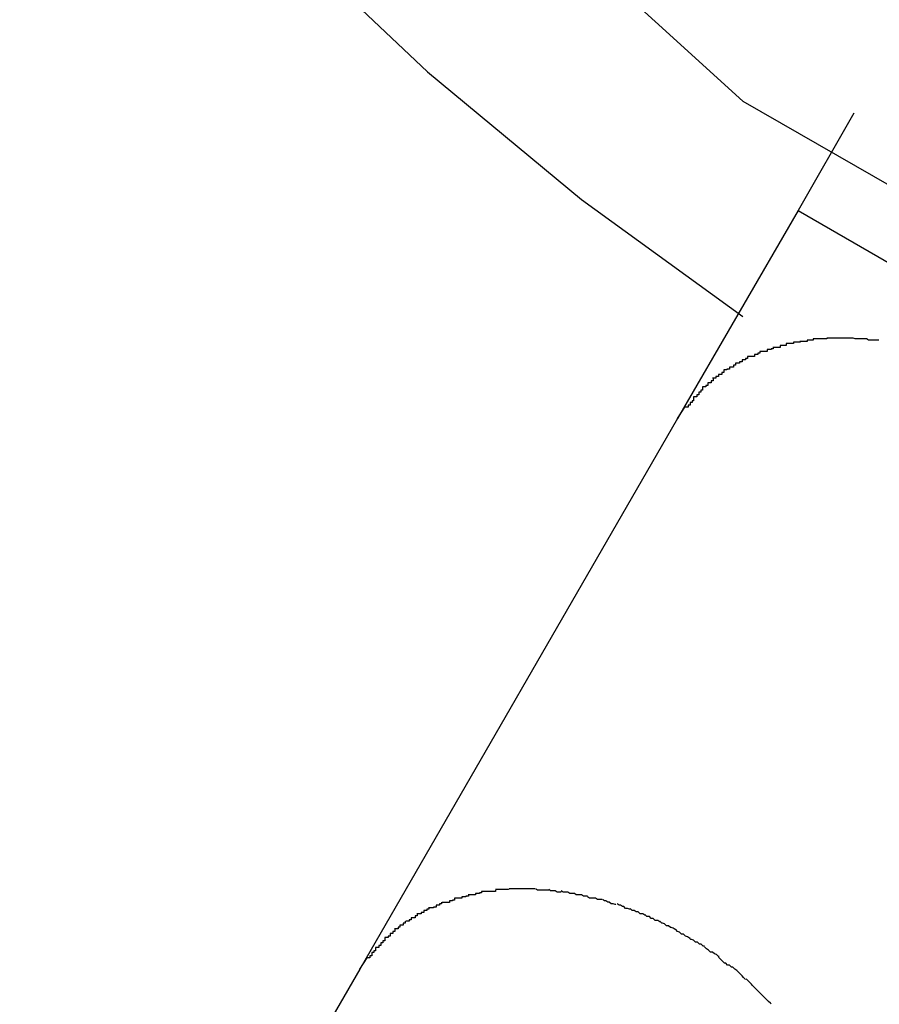
# Model space of a CAD drawing. Extents: x -3.5 to 3.5, y -5.9 to 5.9.
# Drawn here: x -0.4 to -0.3, y 1.9 to 2 of the extents above; entities that cross this region are included whole.
import ezdxf

# ---------------------------------------------------------------- set-up
doc = ezdxf.new("R2010")
doc.units = 0
doc.layers.get('0').update_dxf_attribs({"linetype": 'CONTINUOUS'})

msp = doc.modelspace()

# ---------------------------------------------------------------- linework, layer by layer
at = {"color": 0}
for points in [[(-0.4576, 2.4973), (-0.465, 2.4107), (-0.4576, 2.3238), (-0.4359, 2.2398), (-0.3994, 2.1612), (-0.3487, 2.0909), (-0.2832, 2.0313), (-0.2034, 1.9855), (-0.1089, 1.956), (0, 1.9457), (0, 1.9457), (0.1088, 1.9559), (0.2033, 1.9854), (0.2831, 2.0312), (0.3486, 2.0907), (0.3993, 2.161), (0.4358, 2.2396), (0.4575, 2.3236), (0.4649, 2.4105), (0.4575, 2.4971)], [(-0.5, 2.4107), (-0.5, 2.4107), (-0.4989, 2.38), (-0.4961, 2.3496), (-0.4913, 2.3194), (-0.485, 2.2899), (-0.4767, 2.2608), (-0.4668, 2.2323), (-0.4551, 2.2044), (-0.442, 2.1775), (-0.4271, 2.1512), (-0.4108, 2.1259), (-0.3929, 2.1016), (-0.3738, 2.0786), (-0.353, 2.0565), (-0.3311, 2.0358), (-0.3077, 2.0164), (-0.2832, 1.9986)], [(-0.5, 2.4107), (-0.5, 2.4107), (-0.4989, 2.38), (-0.4961, 2.3496), (-0.4913, 2.3194), (-0.485, 2.2899), (-0.4767, 2.2608), (-0.4668, 2.2323), (-0.4551, 2.2044), (-0.442, 2.1775), (-0.4271, 2.1512), (-0.4108, 2.1259), (-0.3929, 2.1016), (-0.3738, 2.0786), (-0.353, 2.0565), (-0.3311, 2.0358), (-0.3077, 2.0164), (-0.2832, 1.9986)], [(-0.2663, 2.0295), (-0.2748, 2.0147)], [(-0.2748, 2.0147), (-0.2931, 1.9831)], [(-0.2748, 2.0147), (-0.2055, 1.9747)], [(-0.2725, 1.9952), (-0.2725, 1.9952), (-0.2725, 1.995), (-0.2725, 1.995), (-0.2725, 1.995), (-0.2728, 1.995), (-0.2728, 1.995), (-0.2731, 1.995), (-0.2731, 1.995), (-0.2734, 1.995), (-0.2734, 1.9948), (-0.2736, 1.9948), (-0.2736, 1.9948), (-0.2739, 1.9948), (-0.2739, 1.9948), (-0.2742, 1.9948), (-0.2742, 1.9948), (-0.2745, 1.9948)], [(-0.2725, 1.9952), (-0.2725, 1.9952), (-0.2725, 1.995), (-0.2725, 1.995), (-0.2725, 1.995), (-0.2728, 1.995), (-0.2728, 1.995), (-0.2731, 1.995), (-0.2731, 1.995), (-0.2734, 1.995), (-0.2734, 1.9948), (-0.2736, 1.9948), (-0.2736, 1.9948), (-0.2739, 1.9948), (-0.2739, 1.9948), (-0.2742, 1.9948), (-0.2742, 1.9948), (-0.2745, 1.9948)], [(-0.2704, 1.9953), (-0.2704, 1.9953), (-0.2704, 1.9952), (-0.2706, 1.9952), (-0.2706, 1.9952), (-0.2709, 1.9952), (-0.2709, 1.9952), (-0.2712, 1.9952), (-0.2712, 1.9952), (-0.2715, 1.9952), (-0.2715, 1.9952), (-0.2717, 1.9952), (-0.2717, 1.9952), (-0.272, 1.9952), (-0.272, 1.9952), (-0.2722, 1.9952), (-0.2722, 1.9952), (-0.2725, 1.9952)], [(-0.2704, 1.9953), (-0.2704, 1.9953), (-0.2704, 1.9952), (-0.2706, 1.9952), (-0.2706, 1.9952), (-0.2709, 1.9952), (-0.2709, 1.9952), (-0.2712, 1.9952), (-0.2712, 1.9952), (-0.2715, 1.9952), (-0.2715, 1.9952), (-0.2717, 1.9952), (-0.2717, 1.9952), (-0.272, 1.9952), (-0.272, 1.9952), (-0.2722, 1.9952), (-0.2722, 1.9952), (-0.2725, 1.9952)], [(-0.2684, 1.9953), (-0.2684, 1.9953), (-0.2684, 1.9953), (-0.2684, 1.9953), (-0.2684, 1.9953), (-0.2687, 1.9953), (-0.2687, 1.9953), (-0.269, 1.9953), (-0.269, 1.9953), (-0.2693, 1.9953), (-0.2693, 1.9953), (-0.2695, 1.9953), (-0.2695, 1.9953), (-0.2698, 1.9953), (-0.2698, 1.9953), (-0.2701, 1.9953), (-0.2701, 1.9953), (-0.2704, 1.9953)], [(-0.2684, 1.9953), (-0.2684, 1.9953), (-0.2684, 1.9953), (-0.2684, 1.9953), (-0.2684, 1.9953), (-0.2687, 1.9953), (-0.2687, 1.9953), (-0.269, 1.9953), (-0.269, 1.9953), (-0.2693, 1.9953), (-0.2693, 1.9953), (-0.2695, 1.9953), (-0.2695, 1.9953), (-0.2698, 1.9953), (-0.2698, 1.9953), (-0.2701, 1.9953), (-0.2701, 1.9953), (-0.2704, 1.9953)], [(-0.2664, 1.9953), (-0.2664, 1.9953), (-0.2664, 1.9953), (-0.2664, 1.9953), (-0.2664, 1.9953), (-0.2667, 1.9953), (-0.2667, 1.9953), (-0.267, 1.9953), (-0.267, 1.9953), (-0.2673, 1.9953), (-0.2673, 1.9953), (-0.2676, 1.9953), (-0.2676, 1.9953), (-0.2679, 1.9953), (-0.2679, 1.9953), (-0.2682, 1.9953), (-0.2682, 1.9953), (-0.2685, 1.9953)], [(-0.2664, 1.9953), (-0.2664, 1.9953), (-0.2664, 1.9953), (-0.2664, 1.9953), (-0.2664, 1.9953), (-0.2667, 1.9953), (-0.2667, 1.9953), (-0.267, 1.9953), (-0.267, 1.9953), (-0.2673, 1.9953), (-0.2673, 1.9953), (-0.2676, 1.9953), (-0.2676, 1.9953), (-0.2679, 1.9953), (-0.2679, 1.9953), (-0.2682, 1.9953), (-0.2682, 1.9953), (-0.2685, 1.9953)], [(-0.2643, 1.9952), (-0.2643, 1.9952), (-0.2643, 1.9952), (-0.2644, 1.9952), (-0.2644, 1.9952), (-0.2647, 1.9952), (-0.2647, 1.9952), (-0.265, 1.9952), (-0.265, 1.9952), (-0.2653, 1.9952), (-0.2653, 1.9952), (-0.2655, 1.9952), (-0.2655, 1.9952), (-0.2658, 1.9952), (-0.2658, 1.9952), (-0.2661, 1.9952), (-0.2661, 1.9952), (-0.2664, 1.9953)], [(-0.2643, 1.9952), (-0.2643, 1.9952), (-0.2643, 1.9952), (-0.2644, 1.9952), (-0.2644, 1.9952), (-0.2647, 1.9952), (-0.2647, 1.9952), (-0.265, 1.9952), (-0.265, 1.9952), (-0.2653, 1.9952), (-0.2653, 1.9952), (-0.2655, 1.9952), (-0.2655, 1.9952), (-0.2658, 1.9952), (-0.2658, 1.9952), (-0.2661, 1.9952), (-0.2661, 1.9952), (-0.2664, 1.9953)], [(-0.2625, 1.995), (-0.2625, 1.995), (-0.2625, 1.995), (-0.2625, 1.995), (-0.2625, 1.995), (-0.2628, 1.995), (-0.2628, 1.995), (-0.2631, 1.995), (-0.2631, 1.995), (-0.2634, 1.995), (-0.2634, 1.995), (-0.2636, 1.995), (-0.2636, 1.995), (-0.2639, 1.995), (-0.2639, 1.995), (-0.2641, 1.995), (-0.2641, 1.995), (-0.2644, 1.9952)], [(-0.2625, 1.995), (-0.2625, 1.995), (-0.2625, 1.995), (-0.2625, 1.995), (-0.2625, 1.995), (-0.2628, 1.995), (-0.2628, 1.995), (-0.2631, 1.995), (-0.2631, 1.995), (-0.2634, 1.995), (-0.2634, 1.995), (-0.2636, 1.995), (-0.2636, 1.995), (-0.2639, 1.995), (-0.2639, 1.995), (-0.2641, 1.995), (-0.2641, 1.995), (-0.2644, 1.9952)], [(-0.2786, 1.994), (-0.2786, 1.994), (-0.2786, 1.9937), (-0.2786, 1.9937), (-0.2786, 1.9937), (-0.2789, 1.9937), (-0.2789, 1.9936), (-0.2792, 1.9936), (-0.2792, 1.9936), (-0.2795, 1.9936), (-0.2795, 1.9933), (-0.2797, 1.9933), (-0.2797, 1.9933), (-0.28, 1.9933), (-0.28, 1.9933), (-0.2803, 1.9933), (-0.2803, 1.9933), (-0.2806, 1.9933)], [(-0.2786, 1.994), (-0.2786, 1.994), (-0.2786, 1.9937), (-0.2786, 1.9937), (-0.2786, 1.9937), (-0.2789, 1.9937), (-0.2789, 1.9936), (-0.2792, 1.9936), (-0.2792, 1.9936), (-0.2795, 1.9936), (-0.2795, 1.9933), (-0.2797, 1.9933), (-0.2797, 1.9933), (-0.28, 1.9933), (-0.28, 1.9933), (-0.2803, 1.9933), (-0.2803, 1.9933), (-0.2806, 1.9933)], [(-0.2766, 1.9945), (-0.2766, 1.9945), (-0.2766, 1.9942), (-0.2766, 1.9942), (-0.2766, 1.9942), (-0.2769, 1.9942), (-0.2769, 1.9942), (-0.2772, 1.9942), (-0.2772, 1.9942), (-0.2775, 1.9942), (-0.2775, 1.9939), (-0.2777, 1.9939), (-0.2777, 1.9939), (-0.278, 1.9939), (-0.278, 1.9939), (-0.2783, 1.9939), (-0.2783, 1.9939), (-0.2786, 1.9939)], [(-0.2766, 1.9945), (-0.2766, 1.9945), (-0.2766, 1.9942), (-0.2766, 1.9942), (-0.2766, 1.9942), (-0.2769, 1.9942), (-0.2769, 1.9942), (-0.2772, 1.9942), (-0.2772, 1.9942), (-0.2775, 1.9942), (-0.2775, 1.9939), (-0.2777, 1.9939), (-0.2777, 1.9939), (-0.278, 1.9939), (-0.278, 1.9939), (-0.2783, 1.9939), (-0.2783, 1.9939), (-0.2786, 1.9939)], [(-0.2745, 1.9949), (-0.2745, 1.9949), (-0.2745, 1.9947), (-0.2746, 1.9947), (-0.2746, 1.9947), (-0.2749, 1.9947), (-0.2749, 1.9947), (-0.2752, 1.9947), (-0.2752, 1.9947), (-0.2755, 1.9947), (-0.2755, 1.9945), (-0.2757, 1.9945), (-0.2757, 1.9945), (-0.276, 1.9945), (-0.276, 1.9945), (-0.2763, 1.9945), (-0.2763, 1.9945), (-0.2766, 1.9945)], [(-0.2745, 1.9949), (-0.2745, 1.9949), (-0.2745, 1.9947), (-0.2746, 1.9947), (-0.2746, 1.9947), (-0.2749, 1.9947), (-0.2749, 1.9947), (-0.2752, 1.9947), (-0.2752, 1.9947), (-0.2755, 1.9947), (-0.2755, 1.9945), (-0.2757, 1.9945), (-0.2757, 1.9945), (-0.276, 1.9945), (-0.276, 1.9945), (-0.2763, 1.9945), (-0.2763, 1.9945), (-0.2766, 1.9945)], [(-0.2825, 1.9925), (-0.2825, 1.9925), (-0.2825, 1.9922), (-0.2825, 1.9922), (-0.2825, 1.9922), (-0.2828, 1.9922), (-0.2828, 1.992), (-0.283, 1.992), (-0.283, 1.992), (-0.2833, 1.992), (-0.2833, 1.9917), (-0.2834, 1.9917), (-0.2834, 1.9917), (-0.2837, 1.9917), (-0.2837, 1.9915), (-0.284, 1.9915), (-0.284, 1.9915), (-0.2843, 1.9915)], [(-0.2825, 1.9925), (-0.2825, 1.9925), (-0.2825, 1.9922), (-0.2825, 1.9922), (-0.2825, 1.9922), (-0.2828, 1.9922), (-0.2828, 1.992), (-0.283, 1.992), (-0.283, 1.992), (-0.2833, 1.992), (-0.2833, 1.9917), (-0.2834, 1.9917), (-0.2834, 1.9917), (-0.2837, 1.9917), (-0.2837, 1.9915), (-0.284, 1.9915), (-0.284, 1.9915), (-0.2843, 1.9915)], [(-0.2806, 1.9933), (-0.2806, 1.9933), (-0.2806, 1.993), (-0.2806, 1.993), (-0.2806, 1.993), (-0.2809, 1.993), (-0.2809, 1.9928), (-0.2811, 1.9928), (-0.2811, 1.9928), (-0.2814, 1.9928), (-0.2814, 1.9925), (-0.2816, 1.9925), (-0.2816, 1.9925), (-0.2819, 1.9925), (-0.2819, 1.9925), (-0.2822, 1.9925), (-0.2822, 1.9925), (-0.2825, 1.9925)], [(-0.2806, 1.9933), (-0.2806, 1.9933), (-0.2806, 1.993), (-0.2806, 1.993), (-0.2806, 1.993), (-0.2809, 1.993), (-0.2809, 1.9928), (-0.2811, 1.9928), (-0.2811, 1.9928), (-0.2814, 1.9928), (-0.2814, 1.9925), (-0.2816, 1.9925), (-0.2816, 1.9925), (-0.2819, 1.9925), (-0.2819, 1.9925), (-0.2822, 1.9925), (-0.2822, 1.9925), (-0.2825, 1.9925)], [(-0.2861, 1.9905), (-0.2861, 1.9905), (-0.2861, 1.9902), (-0.2861, 1.9902), (-0.2861, 1.9901), (-0.2864, 1.9901), (-0.2864, 1.9898), (-0.2866, 1.9898), (-0.2866, 1.9898), (-0.2869, 1.9898), (-0.2869, 1.9895), (-0.287, 1.9895), (-0.287, 1.9895), (-0.2873, 1.9895), (-0.2873, 1.9892), (-0.2875, 1.9892), (-0.2875, 1.9892), (-0.2878, 1.9892)], [(-0.2861, 1.9905), (-0.2861, 1.9905), (-0.2861, 1.9902), (-0.2861, 1.9902), (-0.2861, 1.9901), (-0.2864, 1.9901), (-0.2864, 1.9898), (-0.2866, 1.9898), (-0.2866, 1.9898), (-0.2869, 1.9898), (-0.2869, 1.9895), (-0.287, 1.9895), (-0.287, 1.9895), (-0.2873, 1.9895), (-0.2873, 1.9892), (-0.2875, 1.9892), (-0.2875, 1.9892), (-0.2878, 1.9892)], [(-0.2843, 1.9915), (-0.2843, 1.9915), (-0.2843, 1.9912), (-0.2843, 1.9912), (-0.2843, 1.9912), (-0.2846, 1.9912), (-0.2846, 1.9909), (-0.2849, 1.9909), (-0.2849, 1.9909), (-0.2852, 1.9909), (-0.2852, 1.9906), (-0.2853, 1.9906), (-0.2853, 1.9906), (-0.2856, 1.9906), (-0.2856, 1.9905), (-0.2858, 1.9905), (-0.2858, 1.9905), (-0.2861, 1.9905)], [(-0.2843, 1.9915), (-0.2843, 1.9915), (-0.2843, 1.9912), (-0.2843, 1.9912), (-0.2843, 1.9912), (-0.2846, 1.9912), (-0.2846, 1.9909), (-0.2849, 1.9909), (-0.2849, 1.9909), (-0.2852, 1.9909), (-0.2852, 1.9906), (-0.2853, 1.9906), (-0.2853, 1.9906), (-0.2856, 1.9906), (-0.2856, 1.9905), (-0.2858, 1.9905), (-0.2858, 1.9905), (-0.2861, 1.9905)], [(-0.2877, 1.9893), (-0.2877, 1.9893), (-0.2877, 1.989), (-0.2877, 1.989), (-0.2877, 1.9888), (-0.288, 1.9888), (-0.288, 1.9885), (-0.2882, 1.9885), (-0.2882, 1.9885), (-0.2885, 1.9885), (-0.2885, 1.9882), (-0.2885, 1.9882), (-0.2885, 1.9881), (-0.2888, 1.9881), (-0.2888, 1.9879), (-0.289, 1.9879), (-0.289, 1.9879), (-0.2893, 1.9879)], [(-0.2877, 1.9893), (-0.2877, 1.9893), (-0.2877, 1.989), (-0.2877, 1.989), (-0.2877, 1.9888), (-0.288, 1.9888), (-0.288, 1.9885), (-0.2882, 1.9885), (-0.2882, 1.9885), (-0.2885, 1.9885), (-0.2885, 1.9882), (-0.2885, 1.9882), (-0.2885, 1.9881), (-0.2888, 1.9881), (-0.2888, 1.9879), (-0.289, 1.9879), (-0.289, 1.9879), (-0.2893, 1.9879)], [(-0.2893, 1.9879), (-0.2893, 1.9879), (-0.2893, 1.9876), (-0.2893, 1.9876), (-0.2893, 1.9874), (-0.2896, 1.9874), (-0.2896, 1.9871), (-0.2896, 1.9871), (-0.2896, 1.9871), (-0.2899, 1.9871), (-0.2899, 1.9868), (-0.2899, 1.9868), (-0.2899, 1.9867), (-0.2902, 1.9867), (-0.2902, 1.9864), (-0.2904, 1.9864), (-0.2904, 1.9864), (-0.2907, 1.9864)], [(-0.2893, 1.9879), (-0.2893, 1.9879), (-0.2893, 1.9876), (-0.2893, 1.9876), (-0.2893, 1.9874), (-0.2896, 1.9874), (-0.2896, 1.9871), (-0.2896, 1.9871), (-0.2896, 1.9871), (-0.2899, 1.9871), (-0.2899, 1.9868), (-0.2899, 1.9868), (-0.2899, 1.9867), (-0.2902, 1.9867), (-0.2902, 1.9864), (-0.2904, 1.9864), (-0.2904, 1.9864), (-0.2907, 1.9864)], [(-0.2907, 1.9864), (-0.2907, 1.9864), (-0.2907, 1.9861), (-0.2907, 1.9861), (-0.2907, 1.9858), (-0.2909, 1.9858), (-0.2909, 1.9855), (-0.2909, 1.9855), (-0.2909, 1.9855), (-0.2912, 1.9855), (-0.2912, 1.9852), (-0.2912, 1.9852), (-0.2912, 1.9851), (-0.2915, 1.9851), (-0.2915, 1.9848), (-0.2917, 1.9848), (-0.2917, 1.9848), (-0.292, 1.9848)], [(-0.2907, 1.9864), (-0.2907, 1.9864), (-0.2907, 1.9861), (-0.2907, 1.9861), (-0.2907, 1.9858), (-0.2909, 1.9858), (-0.2909, 1.9855), (-0.2909, 1.9855), (-0.2909, 1.9855), (-0.2912, 1.9855), (-0.2912, 1.9852), (-0.2912, 1.9852), (-0.2912, 1.9851), (-0.2915, 1.9851), (-0.2915, 1.9848), (-0.2917, 1.9848), (-0.2917, 1.9848), (-0.292, 1.9848)], [(-0.2931, 1.9831), (-0.292, 1.9848)], [(-0.2931, 1.9831), (-0.3414, 1.8994)], [(-0.3229, 1.9112), (-0.3229, 1.9112), (-0.3229, 1.911), (-0.3229, 1.911), (-0.3229, 1.911), (-0.3232, 1.911), (-0.3232, 1.9109), (-0.3235, 1.9109), (-0.3235, 1.9109), (-0.3238, 1.9109), (-0.3238, 1.9107), (-0.324, 1.9107), (-0.324, 1.9107), (-0.3243, 1.9107), (-0.3243, 1.9107), (-0.3246, 1.9107), (-0.3246, 1.9107), (-0.3249, 1.9107)], [(-0.3229, 1.9112), (-0.3229, 1.9112), (-0.3229, 1.911), (-0.3229, 1.911), (-0.3229, 1.911), (-0.3232, 1.911), (-0.3232, 1.9109), (-0.3235, 1.9109), (-0.3235, 1.9109), (-0.3238, 1.9109), (-0.3238, 1.9107), (-0.324, 1.9107), (-0.324, 1.9107), (-0.3243, 1.9107), (-0.3243, 1.9107), (-0.3246, 1.9107), (-0.3246, 1.9107), (-0.3249, 1.9107)], [(-0.3208, 1.9114), (-0.3208, 1.9114), (-0.3208, 1.9112), (-0.3209, 1.9112), (-0.3209, 1.9112), (-0.3212, 1.9112), (-0.3212, 1.9112), (-0.3215, 1.9112), (-0.3215, 1.9112), (-0.3218, 1.9112), (-0.3218, 1.9112), (-0.322, 1.9112), (-0.322, 1.9112), (-0.3223, 1.9112), (-0.3223, 1.9112), (-0.3226, 1.9112), (-0.3226, 1.9112), (-0.3229, 1.9112)], [(-0.3208, 1.9114), (-0.3208, 1.9114), (-0.3208, 1.9112), (-0.3209, 1.9112), (-0.3209, 1.9112), (-0.3212, 1.9112), (-0.3212, 1.9112), (-0.3215, 1.9112), (-0.3215, 1.9112), (-0.3218, 1.9112), (-0.3218, 1.9112), (-0.322, 1.9112), (-0.322, 1.9112), (-0.3223, 1.9112), (-0.3223, 1.9112), (-0.3226, 1.9112), (-0.3226, 1.9112), (-0.3229, 1.9112)], [(-0.3188, 1.9116), (-0.3188, 1.9116), (-0.3188, 1.9115), (-0.3189, 1.9115), (-0.3189, 1.9115), (-0.3192, 1.9115), (-0.3192, 1.9115), (-0.3195, 1.9115), (-0.3195, 1.9115), (-0.3198, 1.9115), (-0.3198, 1.9115), (-0.32, 1.9115), (-0.32, 1.9115), (-0.3203, 1.9115), (-0.3203, 1.9115), (-0.3205, 1.9115), (-0.3205, 1.9115), (-0.3208, 1.9115)], [(-0.3188, 1.9116), (-0.3188, 1.9116), (-0.3188, 1.9115), (-0.3189, 1.9115), (-0.3189, 1.9115), (-0.3192, 1.9115), (-0.3192, 1.9115), (-0.3195, 1.9115), (-0.3195, 1.9115), (-0.3198, 1.9115), (-0.3198, 1.9115), (-0.32, 1.9115), (-0.32, 1.9115), (-0.3203, 1.9115), (-0.3203, 1.9115), (-0.3205, 1.9115), (-0.3205, 1.9115), (-0.3208, 1.9115)], [(-0.3167, 1.9116), (-0.3167, 1.9116), (-0.3167, 1.9116), (-0.3167, 1.9116), (-0.3167, 1.9116), (-0.3167, 1.9116), (-0.3167, 1.9116), (-0.3167, 1.9116), (-0.3167, 1.9116), (-0.3167, 1.9116), (-0.3167, 1.9116), (-0.3167, 1.9116), (-0.3167, 1.9116), (-0.3167, 1.9116), (-0.3167, 1.9116), (-0.3167, 1.9116), (-0.3167, 1.9116), (-0.3168, 1.9116), (-0.3168, 1.9116), (-0.3168, 1.9116), (-0.3168, 1.9116), (-0.3168, 1.9116), (-0.3171, 1.9116), (-0.3171, 1.9116), (-0.3174, 1.9116), (-0.3174, 1.9116), (-0.3177, 1.9116), (-0.3177, 1.9116), (-0.3178, 1.9116), (-0.3178, 1.9116), (-0.3181, 1.9116), (-0.3181, 1.9116), (-0.3184, 1.9116), (-0.3184, 1.9116), (-0.3187, 1.9116)], [(-0.3167, 1.9116), (-0.3167, 1.9116), (-0.3167, 1.9116), (-0.3167, 1.9116), (-0.3167, 1.9116), (-0.3167, 1.9116), (-0.3167, 1.9116), (-0.3167, 1.9116), (-0.3167, 1.9116), (-0.3167, 1.9116), (-0.3167, 1.9116), (-0.3167, 1.9116), (-0.3167, 1.9116), (-0.3167, 1.9116), (-0.3167, 1.9116), (-0.3167, 1.9116), (-0.3167, 1.9116), (-0.3168, 1.9116), (-0.3168, 1.9116), (-0.3168, 1.9116), (-0.3168, 1.9116), (-0.3168, 1.9116), (-0.3171, 1.9116), (-0.3171, 1.9116), (-0.3174, 1.9116), (-0.3174, 1.9116), (-0.3177, 1.9116), (-0.3177, 1.9116), (-0.3178, 1.9116), (-0.3178, 1.9116), (-0.3181, 1.9116), (-0.3181, 1.9116), (-0.3184, 1.9116), (-0.3184, 1.9116), (-0.3187, 1.9116)], [(-0.3148, 1.9116), (-0.3148, 1.9116), (-0.3148, 1.9116), (-0.3148, 1.9116), (-0.3148, 1.9116), (-0.3151, 1.9116), (-0.3151, 1.9116), (-0.3154, 1.9116), (-0.3154, 1.9116), (-0.3157, 1.9116), (-0.3157, 1.9116), (-0.3159, 1.9116), (-0.3159, 1.9116), (-0.3162, 1.9116), (-0.3162, 1.9116), (-0.3165, 1.9116), (-0.3165, 1.9116), (-0.3168, 1.9116)], [(-0.3148, 1.9116), (-0.3148, 1.9116), (-0.3148, 1.9116), (-0.3148, 1.9116), (-0.3148, 1.9116), (-0.3151, 1.9116), (-0.3151, 1.9116), (-0.3154, 1.9116), (-0.3154, 1.9116), (-0.3157, 1.9116), (-0.3157, 1.9116), (-0.3159, 1.9116), (-0.3159, 1.9116), (-0.3162, 1.9116), (-0.3162, 1.9116), (-0.3165, 1.9116), (-0.3165, 1.9116), (-0.3168, 1.9116)], [(-0.3127, 1.9114), (-0.3127, 1.9114), (-0.3127, 1.9114), (-0.3127, 1.9114), (-0.3127, 1.9114), (-0.313, 1.9114), (-0.313, 1.9114), (-0.3132, 1.9114), (-0.3132, 1.9114), (-0.3135, 1.9114), (-0.3135, 1.9114), (-0.3138, 1.9114), (-0.3138, 1.9114), (-0.3141, 1.9114), (-0.3141, 1.9114), (-0.3144, 1.9114), (-0.3144, 1.9114), (-0.3147, 1.9116)], [(-0.3127, 1.9114), (-0.3127, 1.9114), (-0.3127, 1.9114), (-0.3127, 1.9114), (-0.3127, 1.9114), (-0.313, 1.9114), (-0.313, 1.9114), (-0.3132, 1.9114), (-0.3132, 1.9114), (-0.3135, 1.9114), (-0.3135, 1.9114), (-0.3138, 1.9114), (-0.3138, 1.9114), (-0.3141, 1.9114), (-0.3141, 1.9114), (-0.3144, 1.9114), (-0.3144, 1.9114), (-0.3147, 1.9116)], [(-0.3108, 1.9111), (-0.3108, 1.9111), (-0.3108, 1.9111), (-0.3108, 1.9111), (-0.3108, 1.9111), (-0.3111, 1.9111), (-0.3111, 1.9111), (-0.3114, 1.9111), (-0.3114, 1.9111), (-0.3117, 1.9113), (-0.3117, 1.9113), (-0.3119, 1.9113), (-0.3119, 1.9113), (-0.3122, 1.9113), (-0.3122, 1.9113), (-0.3124, 1.9113), (-0.3124, 1.9113), (-0.3127, 1.9115)], [(-0.3108, 1.9111), (-0.3108, 1.9111), (-0.3108, 1.9111), (-0.3108, 1.9111), (-0.3108, 1.9111), (-0.3111, 1.9111), (-0.3111, 1.9111), (-0.3114, 1.9111), (-0.3114, 1.9111), (-0.3117, 1.9113), (-0.3117, 1.9113), (-0.3119, 1.9113), (-0.3119, 1.9113), (-0.3122, 1.9113), (-0.3122, 1.9113), (-0.3124, 1.9113), (-0.3124, 1.9113), (-0.3127, 1.9115)], [(-0.3088, 1.9109), (-0.3088, 1.9109), (-0.3088, 1.9109), (-0.3089, 1.9109), (-0.3089, 1.9109), (-0.3092, 1.9109), (-0.3092, 1.9109), (-0.3095, 1.9109), (-0.3095, 1.9109), (-0.3098, 1.9111), (-0.3098, 1.9111), (-0.31, 1.9111), (-0.31, 1.9111), (-0.3103, 1.9111), (-0.3103, 1.9111), (-0.3105, 1.9111), (-0.3105, 1.9111), (-0.3108, 1.9113)], [(-0.3088, 1.9109), (-0.3088, 1.9109), (-0.3088, 1.9109), (-0.3089, 1.9109), (-0.3089, 1.9109), (-0.3092, 1.9109), (-0.3092, 1.9109), (-0.3095, 1.9109), (-0.3095, 1.9109), (-0.3098, 1.9111), (-0.3098, 1.9111), (-0.31, 1.9111), (-0.31, 1.9111), (-0.3103, 1.9111), (-0.3103, 1.9111), (-0.3105, 1.9111), (-0.3105, 1.9111), (-0.3108, 1.9113)], [(-0.327, 1.9102), (-0.327, 1.9102), (-0.327, 1.9099), (-0.327, 1.9099), (-0.327, 1.9099), (-0.3273, 1.9099), (-0.3273, 1.9098), (-0.3275, 1.9098), (-0.3275, 1.9098), (-0.3278, 1.9098), (-0.3278, 1.9095), (-0.328, 1.9095), (-0.328, 1.9095), (-0.3283, 1.9095), (-0.3283, 1.9095), (-0.3286, 1.9095), (-0.3286, 1.9095), (-0.3289, 1.9095)], [(-0.327, 1.9102), (-0.327, 1.9102), (-0.327, 1.9099), (-0.327, 1.9099), (-0.327, 1.9099), (-0.3273, 1.9099), (-0.3273, 1.9098), (-0.3275, 1.9098), (-0.3275, 1.9098), (-0.3278, 1.9098), (-0.3278, 1.9095), (-0.328, 1.9095), (-0.328, 1.9095), (-0.3283, 1.9095), (-0.3283, 1.9095), (-0.3286, 1.9095), (-0.3286, 1.9095), (-0.3289, 1.9095)], [(-0.3249, 1.9108), (-0.3249, 1.9108), (-0.3249, 1.9105), (-0.325, 1.9105), (-0.325, 1.9105), (-0.3253, 1.9105), (-0.3253, 1.9104), (-0.3256, 1.9104), (-0.3256, 1.9104), (-0.3259, 1.9104), (-0.3259, 1.9102), (-0.3261, 1.9102), (-0.3261, 1.9102), (-0.3264, 1.9102), (-0.3264, 1.9102), (-0.3267, 1.9102), (-0.3267, 1.9102), (-0.327, 1.9102)], [(-0.3249, 1.9108), (-0.3249, 1.9108), (-0.3249, 1.9105), (-0.325, 1.9105), (-0.325, 1.9105), (-0.3253, 1.9105), (-0.3253, 1.9104), (-0.3256, 1.9104), (-0.3256, 1.9104), (-0.3259, 1.9104), (-0.3259, 1.9102), (-0.3261, 1.9102), (-0.3261, 1.9102), (-0.3264, 1.9102), (-0.3264, 1.9102), (-0.3267, 1.9102), (-0.3267, 1.9102), (-0.327, 1.9102)], [(-0.3068, 1.9105), (-0.3068, 1.9105), (-0.3068, 1.9105), (-0.3068, 1.9105), (-0.3068, 1.9105), (-0.3071, 1.9105), (-0.3071, 1.9105), (-0.3074, 1.9105), (-0.3074, 1.9105), (-0.3077, 1.9107), (-0.3077, 1.9107), (-0.308, 1.9107), (-0.308, 1.9107), (-0.3083, 1.9107), (-0.3083, 1.9107), (-0.3085, 1.9107), (-0.3085, 1.9107), (-0.3088, 1.9109)], [(-0.3068, 1.9105), (-0.3068, 1.9105), (-0.3068, 1.9105), (-0.3068, 1.9105), (-0.3068, 1.9105), (-0.3071, 1.9105), (-0.3071, 1.9105), (-0.3074, 1.9105), (-0.3074, 1.9105), (-0.3077, 1.9107), (-0.3077, 1.9107), (-0.308, 1.9107), (-0.308, 1.9107), (-0.3083, 1.9107), (-0.3083, 1.9107), (-0.3085, 1.9107), (-0.3085, 1.9107), (-0.3088, 1.9109)], [(-0.3046, 1.91), (-0.3046, 1.91), (-0.3046, 1.91), (-0.3047, 1.91), (-0.3047, 1.91), (-0.305, 1.91), (-0.305, 1.91), (-0.3053, 1.91), (-0.3053, 1.91), (-0.3056, 1.9102), (-0.3056, 1.9102), (-0.3059, 1.9102), (-0.3059, 1.9102), (-0.3062, 1.9102), (-0.3062, 1.9102), (-0.3065, 1.9102), (-0.3065, 1.9102), (-0.3068, 1.9104)], [(-0.3046, 1.91), (-0.3046, 1.91), (-0.3046, 1.91), (-0.3047, 1.91), (-0.3047, 1.91), (-0.305, 1.91), (-0.305, 1.91), (-0.3053, 1.91), (-0.3053, 1.91), (-0.3056, 1.9102), (-0.3056, 1.9102), (-0.3059, 1.9102), (-0.3059, 1.9102), (-0.3062, 1.9102), (-0.3062, 1.9102), (-0.3065, 1.9102), (-0.3065, 1.9102), (-0.3068, 1.9104)], [(-0.3025, 1.9092), (-0.3025, 1.9092), (-0.3025, 1.9092), (-0.3026, 1.9092), (-0.3026, 1.9092), (-0.3029, 1.9093), (-0.3029, 1.9093), (-0.3032, 1.9093), (-0.3032, 1.9093), (-0.3035, 1.9096), (-0.3035, 1.9096), (-0.3037, 1.9096), (-0.3037, 1.9096), (-0.304, 1.9098), (-0.304, 1.9098), (-0.3042, 1.9098), (-0.3042, 1.9098), (-0.3045, 1.91)], [(-0.3025, 1.9092), (-0.3025, 1.9092), (-0.3025, 1.9092), (-0.3026, 1.9092), (-0.3026, 1.9092), (-0.3029, 1.9093), (-0.3029, 1.9093), (-0.3032, 1.9093), (-0.3032, 1.9093), (-0.3035, 1.9096), (-0.3035, 1.9096), (-0.3037, 1.9096), (-0.3037, 1.9096), (-0.304, 1.9098), (-0.304, 1.9098), (-0.3042, 1.9098), (-0.3042, 1.9098), (-0.3045, 1.91)], [(-0.3309, 1.9088), (-0.3309, 1.9088), (-0.3309, 1.9085), (-0.3309, 1.9085), (-0.3309, 1.9085), (-0.3312, 1.9085), (-0.3312, 1.9083), (-0.3314, 1.9083), (-0.3314, 1.9083), (-0.3317, 1.9083), (-0.3317, 1.908), (-0.3318, 1.908), (-0.3318, 1.908), (-0.3321, 1.908), (-0.3321, 1.9078), (-0.3324, 1.9078), (-0.3324, 1.9078), (-0.3327, 1.9078)], [(-0.3309, 1.9088), (-0.3309, 1.9088), (-0.3309, 1.9085), (-0.3309, 1.9085), (-0.3309, 1.9085), (-0.3312, 1.9085), (-0.3312, 1.9083), (-0.3314, 1.9083), (-0.3314, 1.9083), (-0.3317, 1.9083), (-0.3317, 1.908), (-0.3318, 1.908), (-0.3318, 1.908), (-0.3321, 1.908), (-0.3321, 1.9078), (-0.3324, 1.9078), (-0.3324, 1.9078), (-0.3327, 1.9078)], [(-0.329, 1.9096), (-0.329, 1.9096), (-0.329, 1.9093), (-0.329, 1.9093), (-0.329, 1.9093), (-0.3293, 1.9093), (-0.3293, 1.9091), (-0.3295, 1.9091), (-0.3295, 1.9091), (-0.3298, 1.9091), (-0.3298, 1.9088), (-0.3299, 1.9088), (-0.3299, 1.9088), (-0.3302, 1.9088), (-0.3302, 1.9087), (-0.3305, 1.9087), (-0.3305, 1.9087), (-0.3308, 1.9087)], [(-0.329, 1.9096), (-0.329, 1.9096), (-0.329, 1.9093), (-0.329, 1.9093), (-0.329, 1.9093), (-0.3293, 1.9093), (-0.3293, 1.9091), (-0.3295, 1.9091), (-0.3295, 1.9091), (-0.3298, 1.9091), (-0.3298, 1.9088), (-0.3299, 1.9088), (-0.3299, 1.9088), (-0.3302, 1.9088), (-0.3302, 1.9087), (-0.3305, 1.9087), (-0.3305, 1.9087), (-0.3308, 1.9087)], [(-0.3003, 1.9085), (-0.3003, 1.9085), (-0.3003, 1.9085), (-0.3004, 1.9085), (-0.3004, 1.9085), (-0.3007, 1.9086), (-0.3007, 1.9086), (-0.301, 1.9086), (-0.301, 1.9086), (-0.3013, 1.9089), (-0.3013, 1.9089), (-0.3015, 1.9089), (-0.3015, 1.9089), (-0.3018, 1.9091), (-0.3018, 1.9091), (-0.302, 1.9091), (-0.302, 1.9091), (-0.3023, 1.9093)], [(-0.3003, 1.9085), (-0.3003, 1.9085), (-0.3003, 1.9085), (-0.3004, 1.9085), (-0.3004, 1.9085), (-0.3007, 1.9086), (-0.3007, 1.9086), (-0.301, 1.9086), (-0.301, 1.9086), (-0.3013, 1.9089), (-0.3013, 1.9089), (-0.3015, 1.9089), (-0.3015, 1.9089), (-0.3018, 1.9091), (-0.3018, 1.9091), (-0.302, 1.9091), (-0.302, 1.9091), (-0.3023, 1.9093)], [(-0.298, 1.9076), (-0.298, 1.9076), (-0.298, 1.9076), (-0.2981, 1.9076), (-0.2981, 1.9076), (-0.2984, 1.9078), (-0.2984, 1.9078), (-0.2987, 1.9078), (-0.2988, 1.9078), (-0.2991, 1.9081), (-0.2991, 1.9081), (-0.2994, 1.9081), (-0.2994, 1.9081), (-0.2997, 1.9083), (-0.2997, 1.9083), (-0.3, 1.9083), (-0.3, 1.9083), (-0.3003, 1.9086)], [(-0.298, 1.9076), (-0.298, 1.9076), (-0.298, 1.9076), (-0.2981, 1.9076), (-0.2981, 1.9076), (-0.2984, 1.9078), (-0.2984, 1.9078), (-0.2987, 1.9078), (-0.2988, 1.9078), (-0.2991, 1.9081), (-0.2991, 1.9081), (-0.2994, 1.9081), (-0.2994, 1.9081), (-0.2997, 1.9083), (-0.2997, 1.9083), (-0.3, 1.9083), (-0.3, 1.9083), (-0.3003, 1.9086)], [(-0.3345, 1.9067), (-0.3345, 1.9067), (-0.3345, 1.9064), (-0.3345, 1.9064), (-0.3345, 1.9064), (-0.3348, 1.9064), (-0.3348, 1.9061), (-0.335, 1.9061), (-0.335, 1.9061), (-0.3353, 1.9061), (-0.3353, 1.9058), (-0.3353, 1.9058), (-0.3353, 1.9058), (-0.3356, 1.9058), (-0.3356, 1.9055), (-0.3358, 1.9055), (-0.3358, 1.9055), (-0.3361, 1.9055)], [(-0.3345, 1.9067), (-0.3345, 1.9067), (-0.3345, 1.9064), (-0.3345, 1.9064), (-0.3345, 1.9064), (-0.3348, 1.9064), (-0.3348, 1.9061), (-0.335, 1.9061), (-0.335, 1.9061), (-0.3353, 1.9061), (-0.3353, 1.9058), (-0.3353, 1.9058), (-0.3353, 1.9058), (-0.3356, 1.9058), (-0.3356, 1.9055), (-0.3358, 1.9055), (-0.3358, 1.9055), (-0.3361, 1.9055)], [(-0.3327, 1.9079), (-0.3327, 1.9079), (-0.3327, 1.9076), (-0.3327, 1.9076), (-0.3327, 1.9075), (-0.333, 1.9075), (-0.333, 1.9072), (-0.3333, 1.9072), (-0.3333, 1.9072), (-0.3336, 1.9072), (-0.3336, 1.9069), (-0.3336, 1.9069), (-0.3336, 1.9069), (-0.3339, 1.9069), (-0.3339, 1.9067), (-0.3341, 1.9067), (-0.3341, 1.9067), (-0.3344, 1.9067)], [(-0.3327, 1.9079), (-0.3327, 1.9079), (-0.3327, 1.9076), (-0.3327, 1.9076), (-0.3327, 1.9075), (-0.333, 1.9075), (-0.333, 1.9072), (-0.3333, 1.9072), (-0.3333, 1.9072), (-0.3336, 1.9072), (-0.3336, 1.9069), (-0.3336, 1.9069), (-0.3336, 1.9069), (-0.3339, 1.9069), (-0.3339, 1.9067), (-0.3341, 1.9067), (-0.3341, 1.9067), (-0.3344, 1.9067)], [(-0.2957, 1.9066), (-0.2957, 1.9066), (-0.2957, 1.9066), (-0.2958, 1.9066), (-0.2958, 1.9066), (-0.2961, 1.9068), (-0.2961, 1.9068), (-0.2964, 1.9068), (-0.2965, 1.9068), (-0.2968, 1.9071), (-0.2968, 1.9071), (-0.2971, 1.9071), (-0.2971, 1.9071), (-0.2974, 1.9074), (-0.2974, 1.9074), (-0.2977, 1.9074), (-0.2978, 1.9074), (-0.2981, 1.9077)], [(-0.2957, 1.9066), (-0.2957, 1.9066), (-0.2957, 1.9066), (-0.2958, 1.9066), (-0.2958, 1.9066), (-0.2961, 1.9068), (-0.2961, 1.9068), (-0.2964, 1.9068), (-0.2965, 1.9068), (-0.2968, 1.9071), (-0.2968, 1.9071), (-0.2971, 1.9071), (-0.2971, 1.9071), (-0.2974, 1.9074), (-0.2974, 1.9074), (-0.2977, 1.9074), (-0.2978, 1.9074), (-0.2981, 1.9077)], [(-0.2934, 1.9054), (-0.2934, 1.9054), (-0.2934, 1.9054), (-0.2935, 1.9054), (-0.2935, 1.9054), (-0.2938, 1.9056), (-0.2938, 1.9056), (-0.2941, 1.9057), (-0.2942, 1.9057), (-0.2945, 1.906), (-0.2945, 1.906), (-0.2948, 1.906), (-0.2948, 1.906), (-0.2951, 1.9063), (-0.2951, 1.9063), (-0.2954, 1.9064), (-0.2955, 1.9064), (-0.2958, 1.9067)], [(-0.2934, 1.9054), (-0.2934, 1.9054), (-0.2934, 1.9054), (-0.2935, 1.9054), (-0.2935, 1.9054), (-0.2938, 1.9056), (-0.2938, 1.9056), (-0.2941, 1.9057), (-0.2942, 1.9057), (-0.2945, 1.906), (-0.2945, 1.906), (-0.2948, 1.906), (-0.2948, 1.906), (-0.2951, 1.9063), (-0.2951, 1.9063), (-0.2954, 1.9064), (-0.2955, 1.9064), (-0.2958, 1.9067)], [(-0.3361, 1.9056), (-0.3361, 1.9056), (-0.3361, 1.9053), (-0.3361, 1.9053), (-0.3361, 1.9051), (-0.3364, 1.9051), (-0.3364, 1.9048), (-0.3365, 1.9048), (-0.3365, 1.9048), (-0.3368, 1.9048), (-0.3368, 1.9045), (-0.3368, 1.9045), (-0.3368, 1.9044), (-0.3371, 1.9044), (-0.3371, 1.9042), (-0.3373, 1.9042), (-0.3373, 1.9042), (-0.3376, 1.9042)], [(-0.3361, 1.9056), (-0.3361, 1.9056), (-0.3361, 1.9053), (-0.3361, 1.9053), (-0.3361, 1.9051), (-0.3364, 1.9051), (-0.3364, 1.9048), (-0.3365, 1.9048), (-0.3365, 1.9048), (-0.3368, 1.9048), (-0.3368, 1.9045), (-0.3368, 1.9045), (-0.3368, 1.9044), (-0.3371, 1.9044), (-0.3371, 1.9042), (-0.3373, 1.9042), (-0.3373, 1.9042), (-0.3376, 1.9042)], [(-0.2912, 1.9041), (-0.2912, 1.9041), (-0.2912, 1.9041), (-0.2913, 1.9041), (-0.2913, 1.9041), (-0.2916, 1.9043), (-0.2916, 1.9043), (-0.2919, 1.9044), (-0.2919, 1.9044), (-0.2922, 1.9047), (-0.2922, 1.9047), (-0.2925, 1.9047), (-0.2925, 1.9047), (-0.2928, 1.905), (-0.2928, 1.905), (-0.2931, 1.9051), (-0.2931, 1.9051), (-0.2934, 1.9054)], [(-0.2912, 1.9041), (-0.2912, 1.9041), (-0.2912, 1.9041), (-0.2913, 1.9041), (-0.2913, 1.9041), (-0.2916, 1.9043), (-0.2916, 1.9043), (-0.2919, 1.9044), (-0.2919, 1.9044), (-0.2922, 1.9047), (-0.2922, 1.9047), (-0.2925, 1.9047), (-0.2925, 1.9047), (-0.2928, 1.905), (-0.2928, 1.905), (-0.2931, 1.9051), (-0.2931, 1.9051), (-0.2934, 1.9054)], [(-0.3376, 1.9042), (-0.3376, 1.9042), (-0.3376, 1.9039), (-0.3376, 1.9039), (-0.3376, 1.9037), (-0.3379, 1.9037), (-0.3379, 1.9034), (-0.3379, 1.9034), (-0.3379, 1.9034), (-0.3382, 1.9034), (-0.3382, 1.9031), (-0.3382, 1.9031), (-0.3382, 1.903), (-0.3385, 1.903), (-0.3385, 1.9027), (-0.3387, 1.9027), (-0.3387, 1.9027), (-0.339, 1.9027)], [(-0.3376, 1.9042), (-0.3376, 1.9042), (-0.3376, 1.9039), (-0.3376, 1.9039), (-0.3376, 1.9037), (-0.3379, 1.9037), (-0.3379, 1.9034), (-0.3379, 1.9034), (-0.3379, 1.9034), (-0.3382, 1.9034), (-0.3382, 1.9031), (-0.3382, 1.9031), (-0.3382, 1.903), (-0.3385, 1.903), (-0.3385, 1.9027), (-0.3387, 1.9027), (-0.3387, 1.9027), (-0.339, 1.9027)], [(-0.289, 1.9029), (-0.289, 1.9029), (-0.289, 1.9029), (-0.2892, 1.9029), (-0.2892, 1.9029), (-0.2895, 1.9032), (-0.2895, 1.9032), (-0.2898, 1.9032), (-0.2898, 1.9032), (-0.2901, 1.9035), (-0.2901, 1.9035), (-0.2904, 1.9035), (-0.2904, 1.9035), (-0.2907, 1.9038), (-0.2907, 1.9038), (-0.291, 1.9039), (-0.2911, 1.9039), (-0.2914, 1.9042)], [(-0.289, 1.9029), (-0.289, 1.9029), (-0.289, 1.9029), (-0.2892, 1.9029), (-0.2892, 1.9029), (-0.2895, 1.9032), (-0.2895, 1.9032), (-0.2898, 1.9032), (-0.2898, 1.9032), (-0.2901, 1.9035), (-0.2901, 1.9035), (-0.2904, 1.9035), (-0.2904, 1.9035), (-0.2907, 1.9038), (-0.2907, 1.9038), (-0.291, 1.9039), (-0.2911, 1.9039), (-0.2914, 1.9042)], [(-0.339, 1.9027), (-0.339, 1.9027), (-0.339, 1.9024), (-0.339, 1.9024), (-0.339, 1.9022), (-0.3393, 1.9022), (-0.3393, 1.9019), (-0.3393, 1.9019), (-0.3393, 1.9019), (-0.3396, 1.9019), (-0.3396, 1.9016), (-0.3396, 1.9016), (-0.3396, 1.9014), (-0.3399, 1.9014), (-0.3399, 1.9011), (-0.34, 1.9011), (-0.34, 1.9011), (-0.3403, 1.9011)], [(-0.339, 1.9027), (-0.339, 1.9027), (-0.339, 1.9024), (-0.339, 1.9024), (-0.339, 1.9022), (-0.3393, 1.9022), (-0.3393, 1.9019), (-0.3393, 1.9019), (-0.3393, 1.9019), (-0.3396, 1.9019), (-0.3396, 1.9016), (-0.3396, 1.9016), (-0.3396, 1.9014), (-0.3399, 1.9014), (-0.3399, 1.9011), (-0.34, 1.9011), (-0.34, 1.9011), (-0.3403, 1.9011)], [(-0.2868, 1.9013), (-0.2868, 1.9013), (-0.2868, 1.9013), (-0.2869, 1.9013), (-0.2869, 1.9013), (-0.2872, 1.9016), (-0.2872, 1.9016), (-0.2875, 1.9017), (-0.2875, 1.9017), (-0.2878, 1.902), (-0.2878, 1.902), (-0.2881, 1.902), (-0.2881, 1.902), (-0.2884, 1.9023), (-0.2884, 1.9023), (-0.2887, 1.9025), (-0.2887, 1.9025), (-0.289, 1.9028)], [(-0.2868, 1.9013), (-0.2868, 1.9013), (-0.2868, 1.9013), (-0.2869, 1.9013), (-0.2869, 1.9013), (-0.2872, 1.9016), (-0.2872, 1.9016), (-0.2875, 1.9017), (-0.2875, 1.9017), (-0.2878, 1.902), (-0.2878, 1.902), (-0.2881, 1.902), (-0.2881, 1.902), (-0.2884, 1.9023), (-0.2884, 1.9023), (-0.2887, 1.9025), (-0.2887, 1.9025), (-0.289, 1.9028)], [(-0.3414, 1.8994), (-0.3403, 1.9011)], [(-0.2847, 1.8997), (-0.2847, 1.8997), (-0.2847, 1.8997), (-0.2849, 1.8997), (-0.2849, 1.8997), (-0.2852, 1.9), (-0.2852, 1.9), (-0.2855, 1.9), (-0.2855, 1.9), (-0.2858, 1.9003), (-0.2858, 1.9003), (-0.286, 1.9003), (-0.286, 1.9003), (-0.2863, 1.9006), (-0.2863, 1.9006), (-0.2866, 1.9009), (-0.2866, 1.9009), (-0.2869, 1.9012)], [(-0.2847, 1.8997), (-0.2847, 1.8997), (-0.2847, 1.8997), (-0.2849, 1.8997), (-0.2849, 1.8997), (-0.2852, 1.9), (-0.2852, 1.9), (-0.2855, 1.9), (-0.2855, 1.9), (-0.2858, 1.9003), (-0.2858, 1.9003), (-0.286, 1.9003), (-0.286, 1.9003), (-0.2863, 1.9006), (-0.2863, 1.9006), (-0.2866, 1.9009), (-0.2866, 1.9009), (-0.2869, 1.9012)], [(-0.3414, 1.8994), (-0.3847, 1.8245)], [(-0.2828, 1.8978), (-0.2828, 1.8978), (-0.2828, 1.8978), (-0.2828, 1.8978), (-0.2828, 1.8978), (-0.2831, 1.8981), (-0.2831, 1.8981), (-0.2833, 1.8984), (-0.2833, 1.8984), (-0.2836, 1.8987), (-0.2836, 1.8987), (-0.2838, 1.8989), (-0.2838, 1.8989), (-0.2841, 1.8992), (-0.2841, 1.8992), (-0.2844, 1.8994), (-0.2844, 1.8994), (-0.2847, 1.8997)], [(-0.2828, 1.8978), (-0.2828, 1.8978), (-0.2828, 1.8978), (-0.2828, 1.8978), (-0.2828, 1.8978), (-0.2831, 1.8981), (-0.2831, 1.8981), (-0.2833, 1.8984), (-0.2833, 1.8984), (-0.2836, 1.8987), (-0.2836, 1.8987), (-0.2838, 1.8989), (-0.2838, 1.8989), (-0.2841, 1.8992), (-0.2841, 1.8992), (-0.2844, 1.8994), (-0.2844, 1.8994), (-0.2847, 1.8997)], [(-0.2809, 1.8961), (-0.2809, 1.8961), (-0.2809, 1.8961), (-0.2809, 1.8961), (-0.2809, 1.8961), (-0.2812, 1.8964), (-0.2812, 1.8964), (-0.2814, 1.8966), (-0.2814, 1.8966), (-0.2817, 1.8969), (-0.2817, 1.8969), (-0.2819, 1.8971), (-0.2819, 1.8971), (-0.2822, 1.8974), (-0.2822, 1.8974), (-0.2824, 1.8976), (-0.2824, 1.8976), (-0.2827, 1.8979)], [(-0.2809, 1.8961), (-0.2809, 1.8961), (-0.2809, 1.8961), (-0.2809, 1.8961), (-0.2809, 1.8961), (-0.2812, 1.8964), (-0.2812, 1.8964), (-0.2814, 1.8966), (-0.2814, 1.8966), (-0.2817, 1.8969), (-0.2817, 1.8969), (-0.2819, 1.8971), (-0.2819, 1.8971), (-0.2822, 1.8974), (-0.2822, 1.8974), (-0.2824, 1.8976), (-0.2824, 1.8976), (-0.2827, 1.8979)], [(-0.2789, 1.8941), (-0.2789, 1.8941), (-0.2789, 1.8941), (-0.279, 1.8942), (-0.279, 1.8942), (-0.2793, 1.8945), (-0.2793, 1.8945), (-0.2796, 1.8948), (-0.2796, 1.8948), (-0.2799, 1.8951), (-0.2799, 1.8951), (-0.2801, 1.8953), (-0.2801, 1.8953), (-0.2804, 1.8956), (-0.2804, 1.8956), (-0.2806, 1.8958), (-0.2806, 1.8958), (-0.2809, 1.8961)], [(-0.2789, 1.8941), (-0.2789, 1.8941), (-0.2789, 1.8941), (-0.279, 1.8942), (-0.279, 1.8942), (-0.2793, 1.8945), (-0.2793, 1.8945), (-0.2796, 1.8948), (-0.2796, 1.8948), (-0.2799, 1.8951), (-0.2799, 1.8951), (-0.2801, 1.8953), (-0.2801, 1.8953), (-0.2804, 1.8956), (-0.2804, 1.8956), (-0.2806, 1.8958), (-0.2806, 1.8958), (-0.2809, 1.8961)]]:
    msp.add_lwpolyline(points, dxfattribs=at)

doc.saveas('drawing.dxf')
